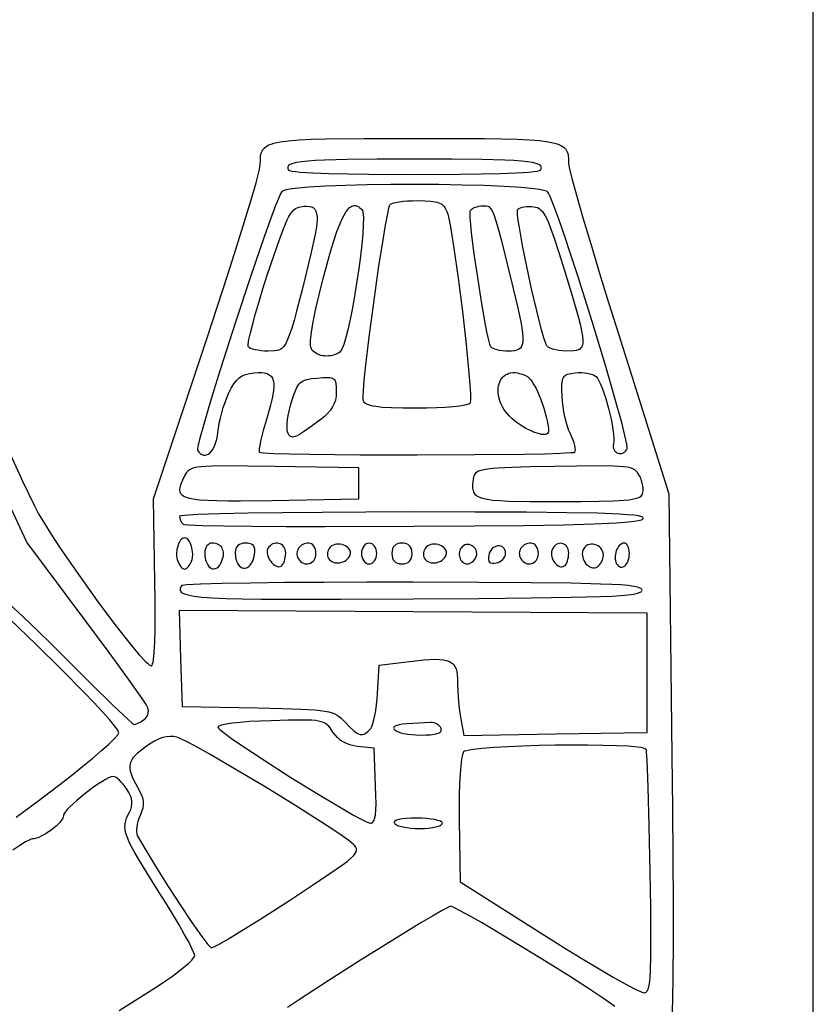
# Model space of a CAD drawing. Extents: x 0 to 7.9, y 0 to 11.
# Drawn here: x 6.3 to 7.9, y 6.3 to 8.2 of the extents above; entities that cross this region are included whole.
import ezdxf

# ---------------------------------------------------------------- set-up
doc = ezdxf.new("R2010")
doc.units = 0
doc.layers.add('IMPORT_-_FALCON1', color=18, linetype='CONTINUOUS')

msp = doc.modelspace()

# ---------------------------------------------------------------- linework, layer by layer
at = {"layer": 'IMPORT_-_FALCON1'}
for points in [[(0.0426, 0.0086), (7.893, 0.0086), (7.893, 10.9656), (0.0426, 10.9656)], [(7.3541, 7.935), (7.3555, 7.9382), (7.3557, 7.9397), (7.3555, 7.9411), (7.355, 7.9425), (7.354, 7.9437), (7.3526, 7.9449), (7.3507, 7.946), (7.3454, 7.948), (7.338, 7.9498), (7.3283, 7.9513), (7.3161, 7.9526), (7.3011, 7.9537), (7.2833, 7.9546), (7.2382, 7.9558), (7.1793, 7.9564), (7.105, 7.9566), (7.0308, 7.9564), (6.9718, 7.9558), (6.9267, 7.9546), (6.9089, 7.9537), (6.894, 7.9526), (6.8817, 7.9513), (6.872, 7.9498), (6.8646, 7.948), (6.8594, 7.946), (6.8575, 7.9449), (6.8561, 7.9437), (6.8551, 7.9425), (6.8545, 7.9411), (6.8544, 7.9397), (6.8546, 7.9382), (6.856, 7.935), (6.8567, 7.9345), (6.858, 7.9339), (6.8627, 7.9329), (6.8698, 7.932), (6.8792, 7.9311), (6.904, 7.9295), (6.9358, 7.9283), (6.9732, 7.9273), (7.0148, 7.9266), (7.105, 7.926), (7.1952, 7.9266), (7.2368, 7.9273), (7.2742, 7.9283), (7.306, 7.9295), (7.3309, 7.9311), (7.3403, 7.932), (7.3474, 7.9329), (7.352, 7.9339), (7.3534, 7.9345)], [(6.7163, 7.4164), (6.7173, 7.425), (6.719, 7.4346), (6.7213, 7.4448), (6.7239, 7.4552), (6.727, 7.4656), (6.7304, 7.4756), (6.7339, 7.485), (6.7376, 7.4933), (6.7428, 7.5036), (6.7478, 7.5121), (6.7529, 7.5188), (6.7556, 7.5216), (6.7584, 7.5241), (6.7613, 7.5262), (6.7643, 7.528), (6.7676, 7.5296), (6.7711, 7.5309), (6.7789, 7.5328), (6.788, 7.5341), (6.7957, 7.5346), (6.8026, 7.5346), (6.8086, 7.5339), (6.8137, 7.5325), (6.8179, 7.5304), (6.8214, 7.5276), (6.824, 7.5238), (6.8258, 7.5192), (6.8268, 7.5137), (6.827, 7.5071), (6.8265, 7.4995), (6.8252, 7.4908), (6.8232, 7.481), (6.8204, 7.47), (6.8128, 7.4441), (6.8057, 7.4198), (6.8006, 7.399), (6.799, 7.3907), (6.7981, 7.3841), (6.7979, 7.3795), (6.7981, 7.378), (6.7985, 7.3772), (6.8009, 7.3765), (6.8066, 7.3759), (6.8271, 7.3748), (6.8581, 7.3739), (6.8979, 7.3732), (6.997, 7.3722), (7.1102, 7.372), (7.2234, 7.3724), (7.3225, 7.3735), (7.3624, 7.3743), (7.3934, 7.3752), (7.4138, 7.3763), (7.4195, 7.3769), (7.4219, 7.3776), (7.4227, 7.3794), (7.4229, 7.3822), (7.4225, 7.3859), (7.4216, 7.3904), (7.4201, 7.3955), (7.4182, 7.4011), (7.4158, 7.4071), (7.413, 7.4132), (7.4101, 7.4201), (7.4072, 7.4282), (7.4046, 7.4374), (7.4022, 7.4472), (7.4001, 7.4573), (7.3985, 7.4675), (7.3973, 7.4775), (7.3966, 7.487), (7.3961, 7.5007), (7.3962, 7.5112), (7.3966, 7.5155), (7.3972, 7.5191), (7.398, 7.5222), (7.3992, 7.5248), (7.4006, 7.527), (7.4025, 7.5287), (7.4047, 7.5301), (7.4073, 7.5313), (7.414, 7.5329), (7.4227, 7.5342), (7.4286, 7.5346), (7.4346, 7.5346), (7.4406, 7.5342), (7.4463, 7.5333), (7.4516, 7.5321), (7.4564, 7.5306), (7.4604, 7.5287), (7.4636, 7.5266), (7.4663, 7.5234), (7.4693, 7.5183), (7.4725, 7.5118), (7.4757, 7.5039), (7.4789, 7.4949), (7.4821, 7.4851), (7.4881, 7.4639), (7.4932, 7.4423), (7.4952, 7.4319), (7.4968, 7.4221), (7.498, 7.4131), (7.4986, 7.4052), (7.4986, 7.3987), (7.498, 7.3937), (7.4974, 7.3902), (7.4975, 7.387), (7.4981, 7.3842), (7.4993, 7.3816), (7.5008, 7.3794), (7.5027, 7.3776), (7.5048, 7.3762), (7.5072, 7.3752), (7.5096, 7.3746), (7.5122, 7.3745), (7.5147, 7.3749), (7.5172, 7.3758), (7.5196, 7.3772), (7.5217, 7.3791), (7.5235, 7.3817), (7.525, 7.3848), (7.5251, 7.3877), (7.5244, 7.3929), (7.5207, 7.4103), (7.5143, 7.4357), (7.5056, 7.4677), (7.495, 7.5051), (7.4828, 7.5464), (7.4557, 7.6359), (7.4274, 7.7257), (7.4138, 7.7675), (7.4012, 7.8053), (7.39, 7.8379), (7.3805, 7.8641), (7.3731, 7.8824), (7.3704, 7.8882), (7.3684, 7.8915), (7.3673, 7.8924), (7.3655, 7.8933), (7.3601, 7.8949), (7.3521, 7.8965), (7.3419, 7.8979), (7.3154, 7.9004), (7.2818, 7.9025), (7.2426, 7.9042), (7.1992, 7.9054), (7.153, 7.9062), (7.1054, 7.9065), (7.0578, 7.9063), (7.0116, 7.9058), (6.9682, 7.9047), (6.929, 7.9032), (6.8955, 7.9012), (6.869, 7.8988), (6.8588, 7.8974), (6.851, 7.8959), (6.8455, 7.8942), (6.8438, 7.8934), (6.8427, 7.8925), (6.8407, 7.8891), (6.8379, 7.8833), (6.8304, 7.8647), (6.8204, 7.8381), (6.8085, 7.8049), (6.7807, 7.7239), (6.7506, 7.6326), (6.7215, 7.5418), (6.7085, 7.5), (6.6971, 7.4624), (6.6877, 7.4303), (6.6808, 7.4052), (6.6768, 7.3883), (6.6761, 7.3833), (6.6762, 7.381), (6.6789, 7.3771), (6.6818, 7.3743), (6.6848, 7.3724), (6.6879, 7.3713), (6.691, 7.3712), (6.6941, 7.3719), (6.6972, 7.3734), (6.7002, 7.3756), (6.7031, 7.3785), (6.7058, 7.3822), (6.7083, 7.3865), (6.7106, 7.3914), (6.7125, 7.3969), (6.7142, 7.4029), (6.7154, 7.4094)], [(6.9022, 7.5797), (6.901, 7.5818), (6.9001, 7.5847), (6.8995, 7.5883), (6.8992, 7.5928), (6.8993, 7.5981), (6.8998, 7.6042), (6.9017, 7.6193), (6.9051, 7.6381), (6.91, 7.6611), (6.9164, 7.6884), (6.9243, 7.7203), (6.936, 7.7638), (6.9414, 7.7824), (6.9466, 7.799), (6.9516, 7.8136), (6.9564, 7.8263), (6.9611, 7.837), (6.9657, 7.846), (6.9701, 7.8532), (6.9745, 7.8586), (6.9767, 7.8607), (6.9789, 7.8623), (6.981, 7.8636), (6.9832, 7.8644), (6.9854, 7.8649), (6.9876, 7.8649), (6.9898, 7.8646), (6.992, 7.8639), (6.9942, 7.8628), (6.9964, 7.8613), (7.001, 7.8573), (7.0021, 7.8552), (7.003, 7.8518), (7.0036, 7.8472), (7.0039, 7.8414), (7.0037, 7.8268), (7.0027, 7.8087), (7.0008, 7.7877), (6.9982, 7.7647), (6.9949, 7.7402), (6.9912, 7.7151), (6.9871, 7.69), (6.9828, 7.6657), (6.9783, 7.6427), (6.9737, 7.622), (6.9692, 7.6041), (6.9649, 7.5899), (6.9628, 7.5843), (6.9608, 7.5799), (6.9589, 7.5767), (6.9571, 7.5749), (6.9537, 7.5728), (6.9501, 7.5711), (6.9464, 7.5697), (6.9426, 7.5686), (6.9387, 7.5679), (6.9349, 7.5674), (6.9311, 7.5673), (6.9273, 7.5674), (6.9236, 7.5679), (6.92, 7.5687), (6.9165, 7.5698), (6.9132, 7.5712), (6.9101, 7.5729), (6.9072, 7.5749), (6.9046, 7.5772)], [(7.0037, 7.4798), (7.0033, 7.4821), (7.0032, 7.4864), (7.0039, 7.5), (7.0056, 7.5196), (7.0082, 7.5442), (7.0153, 7.6044), (7.0243, 7.6726), (7.034, 7.7409), (7.0433, 7.8013), (7.0475, 7.8261), (7.0512, 7.8459), (7.0542, 7.8597), (7.0555, 7.8641), (7.0565, 7.8666), (7.0572, 7.8674), (7.0585, 7.8682), (7.0622, 7.8697), (7.0676, 7.871), (7.0744, 7.8722), (7.0823, 7.8732), (7.0912, 7.8739), (7.1007, 7.8744), (7.1108, 7.8745), (7.1251, 7.8744), (7.1366, 7.8737), (7.1458, 7.8724), (7.1497, 7.8715), (7.153, 7.8703), (7.156, 7.869), (7.1586, 7.8674), (7.1609, 7.8655), (7.1629, 7.8633), (7.1648, 7.8609), (7.1664, 7.8581), (7.1694, 7.8515), (7.1707, 7.8476), (7.1721, 7.842), (7.1753, 7.8265), (7.1789, 7.8057), (7.1828, 7.7806), (7.1911, 7.7211), (7.1994, 7.6552), (7.2068, 7.5903), (7.2124, 7.5336), (7.2142, 7.5106), (7.2153, 7.4924), (7.2154, 7.4799), (7.2152, 7.4761), (7.2146, 7.474), (7.2135, 7.473), (7.2114, 7.472), (7.2045, 7.4702), (7.1943, 7.4685), (7.1812, 7.4671), (7.1657, 7.4659), (7.1483, 7.465), (7.1292, 7.4644), (7.1091, 7.4642), (7.0818, 7.4643), (7.0596, 7.4649), (7.0419, 7.4658), (7.0282, 7.4673), (7.0227, 7.4682), (7.018, 7.4693), (7.0141, 7.4706), (7.0109, 7.4721), (7.0083, 7.4737), (7.0063, 7.4755), (7.0048, 7.4775)], [(6.7763, 7.5859), (6.776, 7.5875), (6.7761, 7.5903), (6.7776, 7.5997), (6.7807, 7.6135), (6.7852, 7.6309), (6.7909, 7.6516), (6.7977, 7.6749), (6.8054, 7.7002), (6.814, 7.7269), (6.8266, 7.7653), (6.8371, 7.7957), (6.8459, 7.8191), (6.8498, 7.8284), (6.8534, 7.8363), (6.8568, 7.843), (6.8601, 7.8484), (6.8633, 7.8527), (6.8664, 7.8561), (6.8696, 7.8587), (6.8728, 7.8606), (6.8762, 7.8618), (6.8798, 7.8626), (6.8864, 7.8634), (6.8923, 7.8636), (6.8973, 7.8632), (6.9016, 7.8621), (6.9052, 7.8602), (6.908, 7.8574), (6.9101, 7.8537), (6.9115, 7.849), (6.9122, 7.8433), (6.9123, 7.8363), (6.9117, 7.8282), (6.9105, 7.8188), (6.9086, 7.808), (6.9061, 7.7958), (6.8994, 7.7667), (6.8839, 7.7033), (6.8718, 7.6559), (6.8668, 7.6375), (6.8623, 7.6222), (6.8581, 7.6097), (6.8542, 7.5998), (6.8503, 7.5921), (6.8465, 7.5863), (6.8445, 7.5841), (6.8425, 7.5823), (6.8404, 7.5808), (6.8382, 7.5796), (6.8335, 7.5781), (6.8282, 7.5773), (6.8157, 7.5771), (6.8087, 7.5772), (6.802, 7.5778), (6.7958, 7.5786), (6.7901, 7.5796), (6.7851, 7.5809), (6.781, 7.5824), (6.7781, 7.5841)], [(7.256, 7.5854), (7.2538, 7.591), (7.2512, 7.6012), (7.2481, 7.6154), (7.2447, 7.6329), (7.2372, 7.6751), (7.2297, 7.7224), (7.2229, 7.7694), (7.2177, 7.8106), (7.2159, 7.8275), (7.2148, 7.8408), (7.2146, 7.8501), (7.2147, 7.8529), (7.2152, 7.8545), (7.2167, 7.8565), (7.219, 7.8583), (7.2217, 7.86), (7.2249, 7.8614), (7.2285, 7.8626), (7.2322, 7.8635), (7.2361, 7.8641), (7.2401, 7.8643), (7.2467, 7.8641), (7.2495, 7.8634), (7.2521, 7.8621), (7.2546, 7.8599), (7.257, 7.8565), (7.2595, 7.8517), (7.2621, 7.8452), (7.265, 7.8367), (7.2682, 7.8262), (7.2759, 7.7976), (7.2992, 7.7036), (7.3084, 7.6651), (7.3148, 7.6352), (7.317, 7.6232), (7.3184, 7.6129), (7.3191, 7.6043), (7.319, 7.5971), (7.3182, 7.5913), (7.3166, 7.5867), (7.3155, 7.5848), (7.3142, 7.5832), (7.311, 7.5806), (7.3071, 7.5789), (7.3023, 7.5778), (7.2967, 7.5772), (7.2904, 7.5771), (7.2844, 7.5772), (7.2786, 7.5777), (7.2731, 7.5785), (7.2681, 7.5795), (7.2638, 7.5807), (7.2602, 7.5822), (7.2576, 7.5837)], [(7.3648, 7.5899), (7.3606, 7.603), (7.3561, 7.6188), (7.3464, 7.6568), (7.3363, 7.6999), (7.3266, 7.7443), (7.3183, 7.7861), (7.3121, 7.8215), (7.31, 7.8355), (7.3087, 7.8465), (7.3084, 7.854), (7.3086, 7.8562), (7.3091, 7.8574), (7.3112, 7.8591), (7.3142, 7.8605), (7.3177, 7.8616), (7.3218, 7.8625), (7.3263, 7.863), (7.331, 7.8632), (7.3358, 7.8631), (7.3406, 7.8626), (7.3442, 7.8618), (7.3477, 7.8607), (7.3509, 7.859), (7.354, 7.8566), (7.357, 7.8535), (7.3601, 7.8495), (7.3631, 7.8445), (7.3663, 7.8384), (7.3696, 7.8311), (7.3731, 7.8224), (7.381, 7.8006), (7.3903, 7.7721), (7.4015, 7.7361), (7.4172, 7.6846), (7.4284, 7.6456), (7.4324, 7.6303), (7.4352, 7.6174), (7.437, 7.6068), (7.4377, 7.5983), (7.4373, 7.5915), (7.4367, 7.5888), (7.4358, 7.5864), (7.4346, 7.5843), (7.4332, 7.5826), (7.4315, 7.5812), (7.4296, 7.58), (7.4249, 7.5784), (7.4191, 7.5775), (7.4044, 7.5771), (7.3972, 7.5773), (7.3903, 7.5781), (7.3839, 7.5793), (7.3782, 7.5808), (7.3732, 7.5827), (7.3692, 7.5849), (7.3664, 7.5873), (7.3654, 7.5886)], [(7.3023, 7.4394), (7.2973, 7.4437), (7.2927, 7.4482), (7.2886, 7.4528), (7.2849, 7.4575), (7.2817, 7.4622), (7.2789, 7.467), (7.2764, 7.4719), (7.2744, 7.4767), (7.2728, 7.4815), (7.2716, 7.4862), (7.2707, 7.4909), (7.2703, 7.4955), (7.2702, 7.4999), (7.2704, 7.5042), (7.271, 7.5083), (7.272, 7.5122), (7.2733, 7.5159), (7.2749, 7.5193), (7.2768, 7.5225), (7.2791, 7.5253), (7.2817, 7.5278), (7.2845, 7.53), (7.2877, 7.5318), (7.2911, 7.5332), (7.2949, 7.5341), (7.2989, 7.5346), (7.3031, 7.5346), (7.3076, 7.5341), (7.3124, 7.5331), (7.3174, 7.5316), (7.3226, 7.5294), (7.3281, 7.5267), (7.3311, 7.5244), (7.3343, 7.5209), (7.3376, 7.5162), (7.341, 7.5106), (7.3445, 7.5042), (7.3479, 7.497), (7.3546, 7.4812), (7.3605, 7.4643), (7.3653, 7.4474), (7.3672, 7.4394), (7.3685, 7.4318), (7.3694, 7.4249), (7.3697, 7.4186), (7.3693, 7.4162), (7.368, 7.4143), (7.366, 7.4131), (7.3633, 7.4124), (7.36, 7.4122), (7.3561, 7.4125), (7.3517, 7.4134), (7.347, 7.4146), (7.3419, 7.4164), (7.3365, 7.4186), (7.3252, 7.4241), (7.3136, 7.4311), (7.3079, 7.4351)], [(6.8542, 7.4172), (6.8533, 7.4213), (6.853, 7.4268), (6.8533, 7.4336), (6.854, 7.4413), (6.8553, 7.4497), (6.857, 7.4586), (6.8592, 7.4677), (6.8618, 7.4768), (6.8661, 7.4903), (6.8701, 7.5007), (6.8722, 7.505), (6.8743, 7.5086), (6.8765, 7.5117), (6.879, 7.5143), (6.8817, 7.5165), (6.8848, 7.5183), (6.8882, 7.5197), (6.892, 7.5209), (6.9012, 7.5226), (6.9128, 7.5238), (6.9246, 7.5247), (6.9337, 7.5249), (6.9373, 7.5246), (6.9403, 7.5241), (6.9428, 7.5233), (6.9449, 7.5221), (6.9465, 7.5206), (6.9478, 7.5186), (6.9487, 7.5162), (6.9494, 7.5133), (6.9501, 7.5059), (6.9502, 7.4961), (6.9498, 7.4879), (6.9485, 7.4803), (6.9463, 7.4733), (6.943, 7.4666), (6.9386, 7.4602), (6.933, 7.4538), (6.9261, 7.4473), (6.9178, 7.4406), (6.9009, 7.4279), (6.8876, 7.4185), (6.8773, 7.4119), (6.8732, 7.4097), (6.8696, 7.4082), (6.8666, 7.4073), (6.864, 7.407), (6.8617, 7.4073), (6.8598, 7.4082), (6.8582, 7.4097), (6.8568, 7.4117)], [(6.9951, 7.3154), (6.9951, 7.3462), (6.8283, 7.349), (6.775, 7.3499), (6.7342, 7.3502), (6.7042, 7.3498), (6.6927, 7.3492), (6.6831, 7.3485), (6.6753, 7.3474), (6.669, 7.3461), (6.664, 7.3444), (6.6601, 7.3424), (6.657, 7.34), (6.6545, 7.3372), (6.6503, 7.3303), (6.6461, 7.3218), (6.6429, 7.3143), (6.641, 7.3077), (6.6406, 7.3048), (6.6406, 7.302), (6.641, 7.2995), (6.6418, 7.2972), (6.6432, 7.295), (6.645, 7.2931), (6.6473, 7.2913), (6.6501, 7.2897), (6.6536, 7.2882), (6.6576, 7.2869), (6.6675, 7.2848), (6.6801, 7.2832), (6.6955, 7.2821), (6.714, 7.2814), (6.7358, 7.2811), (6.761, 7.2811), (6.8226, 7.2818), (6.9951, 7.2847)], [(7.5556, 7.2941), (7.5564, 7.2975), (7.5568, 7.3015), (7.5567, 7.306), (7.5561, 7.3108), (7.5551, 7.3157), (7.5537, 7.3208), (7.5519, 7.3257), (7.5497, 7.3303), (7.5477, 7.3339), (7.5456, 7.3372), (7.5431, 7.3399), (7.5401, 7.3423), (7.5363, 7.3444), (7.5316, 7.346), (7.5256, 7.3474), (7.5182, 7.3485), (7.5091, 7.3492), (7.4983, 7.3498), (7.47, 7.3502), (7.3818, 7.349), (7.3343, 7.3481), (7.2973, 7.347), (7.2696, 7.3456), (7.2587, 7.3447), (7.2497, 7.3437), (7.2422, 7.3425), (7.2363, 7.3411), (7.2316, 7.3396), (7.228, 7.3377), (7.2254, 7.3357), (7.2236, 7.3333), (7.2224, 7.3306), (7.2217, 7.3277), (7.2203, 7.3195), (7.2195, 7.3124), (7.2195, 7.3061), (7.2199, 7.3033), (7.2205, 7.3007), (7.2215, 7.2983), (7.2228, 7.2961), (7.2244, 7.2941), (7.2264, 7.2922), (7.2289, 7.2905), (7.2318, 7.289), (7.2352, 7.2876), (7.239, 7.2864), (7.2483, 7.2843), (7.2599, 7.2826), (7.274, 7.2814), (7.2908, 7.2806), (7.3335, 7.2797), (7.3897, 7.2795), (7.4338, 7.2797), (7.4696, 7.2802), (7.4979, 7.281), (7.5195, 7.2824), (7.5281, 7.2833), (7.5353, 7.2843), (7.5412, 7.2855), (7.546, 7.2869), (7.5497, 7.2884), (7.5525, 7.2901), (7.5544, 7.292)], [(7.557, 7.2462), (7.557, 7.2471), (7.5564, 7.248), (7.5552, 7.2489), (7.5533, 7.2497), (7.5473, 7.2511), (7.5383, 7.2525), (7.5259, 7.2537), (7.51, 7.2547), (7.4666, 7.2564), (7.4059, 7.2576), (7.3261, 7.2584), (7.225, 7.2589), (7.1009, 7.259), (7.0084, 7.2588), (6.9221, 7.2583), (6.844, 7.2575), (6.7758, 7.2565), (6.7195, 7.2552), (6.6769, 7.2538), (6.65, 7.2522), (6.643, 7.2513), (6.6412, 7.2509), (6.6406, 7.2505), (6.6411, 7.2466), (6.6426, 7.2424), (6.6447, 7.2384), (6.6474, 7.235), (6.6504, 7.2343), (6.6579, 7.2336), (6.6854, 7.2325), (6.7281, 7.2316), (6.7841, 7.2308), (6.8515, 7.2304), (6.9284, 7.2302), (7.1034, 7.2307), (7.2229, 7.2315), (7.321, 7.2326), (7.3993, 7.2339), (7.4598, 7.2355), (7.504, 7.2375), (7.5206, 7.2386), (7.5338, 7.2399), (7.5438, 7.2412), (7.5509, 7.2428), (7.5552, 7.2444), (7.5564, 7.2453)], [(6.6642, 7.1616), (6.6652, 7.165), (6.6659, 7.1686), (6.6665, 7.1762), (6.6658, 7.1839), (6.6642, 7.1912), (6.6617, 7.1978), (6.6602, 7.2006), (6.6585, 7.203), (6.6567, 7.205), (6.6548, 7.2065), (6.6527, 7.2074), (6.6506, 7.2077), (6.6484, 7.2074), (6.6463, 7.2065), (6.6444, 7.205), (6.6426, 7.203), (6.6409, 7.2006), (6.6394, 7.1978), (6.6369, 7.1912), (6.6353, 7.1839), (6.6347, 7.1762), (6.6348, 7.1723), (6.6352, 7.1686), (6.6359, 7.165), (6.637, 7.1616), (6.6398, 7.1556), (6.6433, 7.1507), (6.6452, 7.1488), (6.6471, 7.1474), (6.6489, 7.1465), (6.6506, 7.1462), (6.6522, 7.1465), (6.6541, 7.1474), (6.6559, 7.1488), (6.6578, 7.1507), (6.6613, 7.1556)], [(6.7244, 7.1625), (6.7257, 7.1662), (6.7266, 7.1698), (6.7271, 7.1733), (6.7272, 7.1765), (6.7271, 7.1796), (6.7266, 7.1825), (6.7257, 7.1851), (6.7246, 7.1876), (6.7232, 7.1898), (6.7214, 7.1917), (6.7193, 7.1934), (6.717, 7.1949), (6.7144, 7.196), (6.7115, 7.1968), (6.7083, 7.1973), (6.7049, 7.1975), (6.702, 7.1971), (6.6993, 7.196), (6.6969, 7.1942), (6.6947, 7.1919), (6.693, 7.1892), (6.6916, 7.186), (6.6908, 7.1825), (6.6905, 7.1787), (6.6908, 7.1727), (6.6915, 7.1673), (6.6927, 7.1624), (6.6943, 7.1582), (6.6963, 7.1545), (6.6985, 7.1515), (6.7009, 7.1492), (6.7035, 7.1475), (6.7063, 7.1466), (6.7091, 7.1465), (6.7119, 7.1471), (6.7147, 7.1485), (6.7174, 7.1507), (6.72, 7.1537), (6.7223, 7.1577)], [(6.7886, 7.1752), (6.7892, 7.181), (6.7891, 7.1857), (6.7882, 7.1896), (6.7866, 7.1926), (6.7841, 7.1948), (6.7808, 7.1963), (6.7764, 7.1972), (6.7711, 7.1975), (6.7664, 7.1972), (6.7622, 7.1962), (6.7587, 7.1947), (6.7558, 7.1926), (6.7535, 7.19), (6.7518, 7.1867), (6.7508, 7.183), (6.7505, 7.1787), (6.7508, 7.1718), (6.7519, 7.1658), (6.7535, 7.1606), (6.7557, 7.1563), (6.7582, 7.1528), (6.7611, 7.1503), (6.7642, 7.1486), (6.7675, 7.1479), (6.7708, 7.148), (6.7741, 7.1491), (6.7773, 7.1511), (6.7803, 7.154), (6.783, 7.1579), (6.7854, 7.1627), (6.7872, 7.1684)], [(6.8503, 7.1776), (6.8501, 7.1813), (6.8493, 7.1847), (6.848, 7.1878), (6.8464, 7.1904), (6.8444, 7.1927), (6.8421, 7.1945), (6.8395, 7.1959), (6.8368, 7.1969), (6.834, 7.1973), (6.831, 7.1974), (6.8281, 7.1969), (6.8252, 7.1959), (6.8224, 7.1945), (6.8198, 7.1924), (6.8173, 7.1899), (6.8151, 7.1868), (6.814, 7.1841), (6.8135, 7.1812), (6.8135, 7.178), (6.8142, 7.1747), (6.8152, 7.1713), (6.8167, 7.1679), (6.8186, 7.1646), (6.8207, 7.1615), (6.8231, 7.1587), (6.8257, 7.1561), (6.8284, 7.154), (6.8311, 7.1523), (6.8338, 7.1512), (6.8365, 7.1508), (6.8391, 7.151), (6.8415, 7.152), (6.8433, 7.1536), (6.8449, 7.1558), (6.8464, 7.1586), (6.8477, 7.1619), (6.8488, 7.1655), (6.8496, 7.1694), (6.8502, 7.1734)], [(6.9102, 7.1769), (6.9099, 7.1811), (6.9091, 7.1849), (6.9078, 7.1884), (6.906, 7.1914), (6.9039, 7.1939), (6.9014, 7.1958), (6.8987, 7.197), (6.8958, 7.1975), (6.8926, 7.1973), (6.8896, 7.1967), (6.8867, 7.1958), (6.884, 7.1946), (6.8816, 7.1931), (6.8794, 7.1914), (6.8775, 7.1894), (6.8758, 7.1873), (6.8745, 7.185), (6.8735, 7.1825), (6.8728, 7.18), (6.8725, 7.1774), (6.8726, 7.1747), (6.873, 7.172), (6.8739, 7.1693), (6.8753, 7.1667), (6.8775, 7.1636), (6.8799, 7.1611), (6.8825, 7.1591), (6.8853, 7.1577), (6.8882, 7.1568), (6.8911, 7.1564), (6.894, 7.1565), (6.8968, 7.1571), (6.8995, 7.1581), (6.902, 7.1596), (6.9043, 7.1615), (6.9063, 7.1638), (6.9079, 7.1666), (6.9092, 7.1697), (6.91, 7.1731)], [(6.9777, 7.1744), (6.9783, 7.1775), (6.9781, 7.1804), (6.9772, 7.1832), (6.9757, 7.1858), (6.9737, 7.1881), (6.9712, 7.1902), (6.9683, 7.192), (6.9651, 7.1934), (6.9617, 7.1945), (6.9582, 7.1952), (6.9546, 7.1955), (6.951, 7.1953), (6.9475, 7.1947), (6.9442, 7.1935), (6.9411, 7.1918), (6.9384, 7.1895), (6.9365, 7.1871), (6.9349, 7.1844), (6.9338, 7.1815), (6.9331, 7.1785), (6.9329, 7.1754), (6.9331, 7.1724), (6.9338, 7.1696), (6.935, 7.167), (6.9369, 7.1645), (6.9392, 7.1624), (6.9418, 7.1608), (6.9446, 7.1596), (6.9477, 7.1588), (6.9509, 7.1584), (6.9542, 7.1584), (6.9576, 7.1588), (6.9609, 7.1595), (6.9641, 7.1607), (6.9671, 7.1621), (6.9699, 7.1639), (6.9724, 7.1661), (6.9746, 7.1685), (6.9764, 7.1713)], [(7.0301, 7.1769), (7.0298, 7.1811), (7.0289, 7.185), (7.0276, 7.1884), (7.0257, 7.1915), (7.0235, 7.194), (7.021, 7.1959), (7.0182, 7.197), (7.0151, 7.1975), (7.0121, 7.197), (7.0093, 7.1959), (7.0067, 7.194), (7.0045, 7.1915), (7.0027, 7.1884), (7.0013, 7.185), (7.0004, 7.1811), (7.0001, 7.1769), (7.0004, 7.1728), (7.0013, 7.1689), (7.0027, 7.1655), (7.0045, 7.1624), (7.0067, 7.1599), (7.0093, 7.158), (7.0121, 7.1568), (7.0151, 7.1564), (7.0182, 7.1568), (7.021, 7.158), (7.0235, 7.1599), (7.0257, 7.1624), (7.0276, 7.1655), (7.0289, 7.1689), (7.0298, 7.1728)], [(7.1, 7.1769), (7.0997, 7.1817), (7.0988, 7.1859), (7.0972, 7.1894), (7.095, 7.1923), (7.0922, 7.1946), (7.0888, 7.1962), (7.0847, 7.1971), (7.08, 7.1975), (7.0754, 7.1971), (7.0713, 7.1962), (7.0679, 7.1946), (7.0651, 7.1923), (7.0629, 7.1894), (7.0613, 7.1859), (7.0604, 7.1817), (7.0601, 7.1769), (7.0604, 7.1721), (7.0613, 7.168), (7.0629, 7.1644), (7.0651, 7.1615), (7.0679, 7.1593), (7.0713, 7.1577), (7.0754, 7.1567), (7.08, 7.1564), (7.0847, 7.1567), (7.0888, 7.1577), (7.0922, 7.1593), (7.095, 7.1615), (7.0972, 7.1644), (7.0988, 7.168), (7.0997, 7.1721)], [(7.1675, 7.1744), (7.1681, 7.1775), (7.1679, 7.1804), (7.167, 7.1832), (7.1655, 7.1858), (7.1635, 7.1881), (7.161, 7.1902), (7.1581, 7.192), (7.1549, 7.1934), (7.1515, 7.1945), (7.1479, 7.1952), (7.1443, 7.1955), (7.1407, 7.1953), (7.1372, 7.1947), (7.1339, 7.1935), (7.1309, 7.1918), (7.1282, 7.1895), (7.1262, 7.1871), (7.1247, 7.1844), (7.1236, 7.1815), (7.1229, 7.1785), (7.1227, 7.1754), (7.1229, 7.1724), (7.1236, 7.1696), (7.1248, 7.167), (7.1266, 7.1645), (7.1289, 7.1624), (7.1315, 7.1608), (7.1344, 7.1596), (7.1375, 7.1588), (7.1407, 7.1584), (7.144, 7.1584), (7.1474, 7.1588), (7.1506, 7.1595), (7.1538, 7.1607), (7.1569, 7.1621), (7.1597, 7.1639), (7.1622, 7.1661), (7.1644, 7.1685), (7.1662, 7.1713)], [(7.2254, 7.1676), (7.227, 7.1708), (7.2278, 7.174), (7.228, 7.1772), (7.2275, 7.1803), (7.2266, 7.1833), (7.2251, 7.186), (7.2233, 7.1884), (7.2211, 7.1906), (7.2187, 7.1924), (7.216, 7.1937), (7.2131, 7.1946), (7.2102, 7.195), (7.2072, 7.1948), (7.2043, 7.1939), (7.2015, 7.1924), (7.1988, 7.1902), (7.1968, 7.1878), (7.1953, 7.1853), (7.1942, 7.1826), (7.1935, 7.1799), (7.1931, 7.1771), (7.1932, 7.1743), (7.1935, 7.1715), (7.1942, 7.1689), (7.1952, 7.1663), (7.1965, 7.164), (7.1981, 7.1619), (7.2, 7.16), (7.2021, 7.1585), (7.2045, 7.1574), (7.2071, 7.1567), (7.2099, 7.1564), (7.2118, 7.1566), (7.2138, 7.1573), (7.2181, 7.1597), (7.2221, 7.1633)], [(7.2848, 7.1771), (7.2845, 7.1809), (7.2836, 7.1842), (7.2821, 7.1869), (7.2802, 7.189), (7.278, 7.1905), (7.2754, 7.1915), (7.2727, 7.192), (7.2698, 7.1919), (7.2668, 7.1914), (7.264, 7.1903), (7.2612, 7.1887), (7.2586, 7.1866), (7.2562, 7.184), (7.2542, 7.1809), (7.2527, 7.1774), (7.2516, 7.1734), (7.2509, 7.1687), (7.2509, 7.1649), (7.2516, 7.1619), (7.253, 7.1597), (7.2552, 7.1583), (7.2581, 7.1575), (7.2618, 7.1575), (7.2664, 7.1582), (7.2701, 7.1593), (7.2735, 7.1608), (7.2767, 7.1629), (7.2794, 7.1653), (7.2817, 7.168), (7.2834, 7.1709), (7.2844, 7.174)], [(7.3497, 7.1769), (7.3494, 7.1811), (7.3486, 7.1849), (7.3472, 7.1884), (7.3455, 7.1914), (7.3433, 7.1939), (7.3409, 7.1958), (7.3382, 7.197), (7.3353, 7.1975), (7.3321, 7.1973), (7.329, 7.1967), (7.3261, 7.1958), (7.3235, 7.1946), (7.321, 7.1931), (7.3189, 7.1914), (7.3169, 7.1894), (7.3153, 7.1873), (7.314, 7.185), (7.3129, 7.1825), (7.3123, 7.18), (7.312, 7.1774), (7.3121, 7.1747), (7.3125, 7.172), (7.3134, 7.1693), (7.3148, 7.1667), (7.317, 7.1636), (7.3194, 7.1611), (7.322, 7.1591), (7.3248, 7.1577), (7.3277, 7.1568), (7.3306, 7.1564), (7.3335, 7.1565), (7.3363, 7.1571), (7.339, 7.1581), (7.3415, 7.1596), (7.3438, 7.1615), (7.3458, 7.1638), (7.3474, 7.1666), (7.3486, 7.1697), (7.3494, 7.1731)], [(7.4097, 7.1776), (7.4094, 7.1816), (7.4086, 7.1852), (7.4073, 7.1884), (7.4056, 7.191), (7.4036, 7.1933), (7.4013, 7.195), (7.3988, 7.1962), (7.3961, 7.197), (7.3933, 7.1972), (7.3905, 7.1969), (7.3878, 7.196), (7.3851, 7.1946), (7.3826, 7.1927), (7.3803, 7.1901), (7.3782, 7.187), (7.3765, 7.1833), (7.3757, 7.1802), (7.3753, 7.177), (7.3755, 7.1738), (7.3761, 7.1705), (7.3771, 7.1674), (7.3784, 7.1643), (7.38, 7.1614), (7.3819, 7.1588), (7.384, 7.1564), (7.3863, 7.1544), (7.3887, 7.1527), (7.3912, 7.1515), (7.3938, 7.1508), (7.3963, 7.1507), (7.3989, 7.1512), (7.4013, 7.1523), (7.403, 7.1538), (7.4045, 7.1559), (7.4059, 7.1587), (7.4072, 7.1619), (7.4082, 7.1655), (7.409, 7.1694), (7.4095, 7.1734)], [(7.4778, 7.1701), (7.4782, 7.1741), (7.4778, 7.1779), (7.4767, 7.1814), (7.4751, 7.1845), (7.4729, 7.1874), (7.4704, 7.1899), (7.4675, 7.1919), (7.4643, 7.1935), (7.4609, 7.1947), (7.4575, 7.1953), (7.454, 7.1954), (7.4506, 7.1949), (7.4473, 7.1938), (7.4443, 7.1921), (7.4415, 7.1897), (7.4392, 7.1865), (7.4377, 7.1834), (7.4368, 7.18), (7.4364, 7.1766), (7.4366, 7.1731), (7.4372, 7.1695), (7.4383, 7.1661), (7.4397, 7.1628), (7.4415, 7.1597), (7.4436, 7.1568), (7.446, 7.1543), (7.4486, 7.1521), (7.4514, 7.1504), (7.4544, 7.1492), (7.4574, 7.1486), (7.4605, 7.1486), (7.4636, 7.1493), (7.4659, 7.1504), (7.4681, 7.1521), (7.4703, 7.1543), (7.4723, 7.157), (7.4741, 7.16), (7.4757, 7.1632), (7.4769, 7.1666)], [(7.5295, 7.1776), (7.5293, 7.1816), (7.5287, 7.1853), (7.5277, 7.1887), (7.5265, 7.1916), (7.5249, 7.194), (7.5232, 7.1959), (7.5213, 7.1971), (7.5192, 7.1975), (7.5167, 7.1972), (7.5143, 7.1963), (7.5121, 7.1949), (7.51, 7.1931), (7.5081, 7.1908), (7.5064, 7.1883), (7.5048, 7.1854), (7.5036, 7.1823), (7.5018, 7.1758), (7.5014, 7.1724), (7.5012, 7.169), (7.5014, 7.1657), (7.502, 7.1625), (7.503, 7.1595), (7.5043, 7.1568), (7.5062, 7.1542), (7.5081, 7.1522), (7.5101, 7.1509), (7.5122, 7.1501), (7.5143, 7.1499), (7.5164, 7.1503), (7.5185, 7.1511), (7.5204, 7.1525), (7.5223, 7.1543), (7.524, 7.1565), (7.5255, 7.1592), (7.5269, 7.1622), (7.528, 7.1656), (7.5288, 7.1693), (7.5293, 7.1733)], [(7.5545, 7.1044), (7.5543, 7.1056), (7.5536, 7.1067), (7.5525, 7.1077), (7.5508, 7.1087), (7.5457, 7.1104), (7.538, 7.112), (7.5271, 7.1134), (7.5129, 7.1147), (7.4949, 7.1157), (7.4727, 7.1166), (7.4144, 7.1181), (7.3351, 7.1191), (7.2319, 7.1197), (7.1017, 7.1201), (7.0107, 7.1201), (6.9256, 7.1199), (6.8482, 7.1193), (6.7806, 7.1184), (6.7245, 7.1174), (6.6818, 7.1161), (6.6544, 7.1147), (6.647, 7.1139), (6.645, 7.1135), (6.6442, 7.1131), (6.6429, 7.1107), (6.642, 7.1085), (6.6416, 7.1064), (6.6417, 7.1044), (6.6423, 7.1025), (6.6437, 7.1008), (6.6457, 7.0992), (6.6485, 7.0976), (6.6521, 7.0963), (6.6566, 7.095), (6.6686, 7.0927), (6.6848, 7.0908), (6.7058, 7.0893), (6.732, 7.0882), (6.764, 7.0873), (6.8021, 7.0867), (6.847, 7.0864), (6.9588, 7.0864), (7.1032, 7.0871), (7.2327, 7.088), (7.3355, 7.089), (7.4145, 7.0903), (7.4727, 7.0919), (7.4948, 7.0929), (7.5128, 7.0941), (7.5271, 7.0954), (7.5379, 7.0968), (7.5457, 7.0984), (7.5508, 7.1002), (7.5525, 7.1012), (7.5536, 7.1022), (7.5543, 7.1033)], [(7.0183, 6.8311), (7.0205, 6.8348), (7.0227, 6.8406), (7.0248, 6.848), (7.0267, 6.8568), (7.0285, 6.8667), (7.03, 6.8775), (7.0312, 6.8887), (7.032, 6.9003), (7.0351, 6.9564), (7.095, 6.9635), (7.1231, 6.9664), (7.1348, 6.9673), (7.1451, 6.9677), (7.1541, 6.9675), (7.1618, 6.9669), (7.1684, 6.9656), (7.1738, 6.9637), (7.1783, 6.9611), (7.182, 6.9579), (7.1848, 6.9538), (7.1869, 6.949), (7.1883, 6.9434), (7.1893, 6.9369), (7.1898, 6.9295), (7.1899, 6.9211), (7.1904, 6.9034), (7.1918, 6.884), (7.1938, 6.8653), (7.1962, 6.8497), (7.2025, 6.8174), (7.3835, 6.8203), (7.5645, 6.823), (7.5645, 7.059), (7.1022, 7.0616), (6.6398, 7.0643), (6.6427, 6.9693), (6.6456, 6.8743), (6.7954, 6.8715), (6.8435, 6.8705), (6.8803, 6.8694), (6.9078, 6.8678), (6.9186, 6.8668), (6.9277, 6.8655), (6.9354, 6.864), (6.9419, 6.8622), (6.9474, 6.8601), (6.9521, 6.8576), (6.9563, 6.8547), (6.9602, 6.8514), (6.9681, 6.8432), (6.9771, 6.8337), (6.9847, 6.8266), (6.9882, 6.8239), (6.9914, 6.8218), (6.9944, 6.8203), (6.9972, 6.8194), (7, 6.819), (7.0026, 6.8191), (7.0052, 6.8198), (7.0077, 6.821), (7.0103, 6.8228), (7.0128, 6.825)], [(7.0281, 6.7179), (7.0251, 6.7922), (6.9925, 6.7955), (6.9847, 6.7966), (6.9773, 6.7985), (6.9704, 6.8011), (6.964, 6.8043), (6.9581, 6.8082), (6.9527, 6.8129), (6.9479, 6.8181), (6.9437, 6.824), (6.9381, 6.8322), (6.9354, 6.8355), (6.9324, 6.8383), (6.9291, 6.8407), (6.9253, 6.8427), (6.9207, 6.8443), (6.9154, 6.8455), (6.9089, 6.8465), (6.9013, 6.8471), (6.8819, 6.8476), (6.8557, 6.8473), (6.8215, 6.8464), (6.7989, 6.8456), (6.7785, 6.8445), (6.7605, 6.8431), (6.7452, 6.8415), (6.7329, 6.8397), (6.7238, 6.8377), (6.7206, 6.8366), (6.7183, 6.8356), (6.7169, 6.8345), (6.7165, 6.8333), (6.7174, 6.8317), (6.7199, 6.8292), (6.7291, 6.8217), (6.7432, 6.8114), (6.7615, 6.7987), (6.8075, 6.7682), (6.8607, 6.7343), (6.9147, 6.7009), (6.9632, 6.672), (6.9833, 6.6605), (6.9997, 6.6517), (7.0116, 6.646), (7.0156, 6.6444), (7.0181, 6.6439), (7.0198, 6.6441), (7.0214, 6.6447), (7.0228, 6.6458), (7.024, 6.6475), (7.0251, 6.6497), (7.0261, 6.6525), (7.0275, 6.6599), (7.0284, 6.6699), (7.0288, 6.6828), (7.0287, 6.6987)], [(7.1574, 6.8308), (7.1563, 6.8333), (7.1545, 6.8357), (7.1523, 6.8378), (7.1496, 6.8396), (7.1467, 6.841), (7.1434, 6.842), (7.1401, 6.8426), (7.1367, 6.8427), (7.0895, 6.8402), (7.0813, 6.8395), (7.0748, 6.8384), (7.0698, 6.8371), (7.0663, 6.8356), (7.0643, 6.8338), (7.0637, 6.8329), (7.0635, 6.8319), (7.0641, 6.83), (7.0659, 6.828), (7.0688, 6.8261), (7.0729, 6.8242), (7.078, 6.8225), (7.084, 6.821), (7.0909, 6.8197), (7.0987, 6.8188), (7.1072, 6.8181), (7.1164, 6.8179), (7.1274, 6.8181), (7.1366, 6.8186), (7.1441, 6.8196), (7.1499, 6.821), (7.1541, 6.8227), (7.1556, 6.8238), (7.1567, 6.825), (7.1575, 6.8262), (7.1578, 6.8276), (7.1578, 6.8291)], [(6.8576, 6.4911), (6.9033, 6.521), (6.9378, 6.544), (6.9626, 6.5614), (6.9716, 6.5683), (6.9787, 6.5742), (6.984, 6.5792), (6.9876, 6.5836), (6.9897, 6.5873), (6.9905, 6.5907), (6.9901, 6.5937), (6.9887, 6.5966), (6.9864, 6.5995), (6.9834, 6.6025), (6.9753, 6.6092), (6.9617, 6.619), (6.9435, 6.6313), (6.9213, 6.6458), (6.8685, 6.6792), (6.8095, 6.7154), (6.7504, 6.7508), (6.6975, 6.7815), (6.6752, 6.794), (6.6569, 6.8038), (6.6432, 6.8106), (6.6383, 6.8127), (6.6349, 6.8139), (6.6284, 6.8151), (6.6218, 6.8153), (6.6149, 6.8146), (6.6078, 6.8129), (6.6003, 6.8102), (6.5925, 6.8065), (6.5843, 6.8018), (6.5755, 6.796), (6.5625, 6.7864), (6.5572, 6.7819), (6.5528, 6.7776), (6.5491, 6.7734), (6.5463, 6.7693), (6.5442, 6.7651), (6.5428, 6.7608), (6.5422, 6.7563), (6.5424, 6.7516), (6.5432, 6.7466), (6.5447, 6.7412), (6.5469, 6.7355), (6.5498, 6.7292), (6.5575, 6.7149), (6.5621, 6.7065), (6.5655, 6.699), (6.5678, 6.6924), (6.5689, 6.6861), (6.5689, 6.6799), (6.5678, 6.6735), (6.5656, 6.6665), (6.5624, 6.6587), (6.5601, 6.653), (6.5583, 6.6473), (6.5569, 6.6416), (6.5559, 6.6361), (6.5554, 6.631), (6.5554, 6.6265), (6.5559, 6.6226), (6.557, 6.6197), (6.5738, 6.5903), (6.5948, 6.5558), (6.6179, 6.5189), (6.6415, 6.4826), (6.6637, 6.4494), (6.6827, 6.4223), (6.6904, 6.4119), (6.6966, 6.404), (6.7011, 6.399), (6.7026, 6.3977), (6.7036, 6.3973), (6.7053, 6.3978), (6.7085, 6.3992), (6.7188, 6.4047), (6.7338, 6.4134), (6.7529, 6.4249), (6.8009, 6.4547)], [(7.5707, 6.5462), (7.5689, 6.6384), (7.5668, 6.715), (7.5646, 6.7681), (7.5636, 6.7834), (7.5631, 6.7877), (7.5626, 6.7897), (7.562, 6.7904), (7.5609, 6.791), (7.5574, 6.7921), (7.5521, 6.7932), (7.5453, 6.7941), (7.5274, 6.7957), (7.5046, 6.7968), (7.4778, 6.7976), (7.4481, 6.798), (7.4164, 6.7981), (7.3837, 6.7978), (7.3509, 6.7971), (7.3191, 6.7962), (7.2892, 6.7949), (7.2621, 6.7934), (7.2389, 6.7916), (7.2205, 6.7895), (7.2134, 6.7883), (7.2079, 6.7871), (7.204, 6.7859), (7.202, 6.7846), (7.2009, 6.7826), (7.1999, 6.7795), (7.198, 6.7704), (7.1964, 6.7574), (7.1951, 6.741), (7.1941, 6.7217), (7.1934, 6.6997), (7.1932, 6.6756), (7.1933, 6.6496), (7.1949, 6.5275), (7.3697, 6.4169), (7.4051, 6.3947), (7.4387, 6.3741), (7.4698, 6.3555), (7.4975, 6.3394), (7.5211, 6.3262), (7.5399, 6.3163), (7.5529, 6.3102), (7.557, 6.3088), (7.5595, 6.3084), (7.5618, 6.3091), (7.5638, 6.3108), (7.5656, 6.3136), (7.5671, 6.3177), (7.5685, 6.3233), (7.5696, 6.3307), (7.5705, 6.3401), (7.5712, 6.3516), (7.572, 6.3819), (7.5721, 6.4234), (7.5717, 6.4776)], [(7.1599, 6.6435), (7.1597, 6.6446), (7.1589, 6.6456), (7.156, 6.6475), (7.1513, 6.6492), (7.1451, 6.6508), (7.1376, 6.652), (7.129, 6.653), (7.1196, 6.6536), (7.1094, 6.6538), (7.0984, 6.6536), (7.0888, 6.653), (7.0807, 6.6522), (7.0741, 6.651), (7.0692, 6.6495), (7.066, 6.6478), (7.0651, 6.6468), (7.0646, 6.6458), (7.0646, 6.6447), (7.0651, 6.6435), (7.0659, 6.6425), (7.0672, 6.6415), (7.071, 6.6395), (7.0761, 6.6378), (7.0825, 6.6363), (7.0898, 6.635), (7.0979, 6.634), (7.1065, 6.6334), (7.1156, 6.6332), (7.1245, 6.6334), (7.1328, 6.634), (7.1404, 6.635), (7.1469, 6.6363), (7.1523, 6.6378), (7.1565, 6.6395), (7.159, 6.6415), (7.1597, 6.6425)]]:
    msp.add_lwpolyline(points, close=True, dxfattribs=at)
for points in [[(6.3029, 7.0781), (6.3315, 7.0515), (6.3598, 7.0245), (6.3879, 6.9972), (6.4157, 6.9696), (6.4666, 6.9189), (6.509, 6.8774), (6.5385, 6.8493), (6.547, 6.8417), (6.5507, 6.839), (6.5537, 6.8396), (6.5583, 6.8415), (6.5638, 6.8443), (6.5696, 6.8478), (6.5723, 6.85), (6.5746, 6.8525), (6.5764, 6.8555), (6.5778, 6.8587), (6.5787, 6.862), (6.579, 6.8654), (6.5787, 6.8688), (6.5779, 6.872), (6.5744, 6.8782), (6.5665, 6.8902), (6.5396, 6.9286), (6.5012, 6.9815), (6.4554, 7.0433), (6.3385, 7.1995), (5.8653, 8.2182)], [(6.2793, 7.43), (6.3311, 7.3189), (6.3536, 7.2714), (6.3621, 7.2554), (6.3736, 7.2361), (6.3875, 7.214), (6.4034, 7.1897), (6.4208, 7.1639), (6.4394, 7.1371), (6.4585, 7.1101), (6.4779, 7.0833), (6.497, 7.0575), (6.5153, 7.0333), (6.5325, 7.0112), (6.5481, 6.9919), (6.5616, 6.976), (6.5725, 6.9641), (6.5769, 6.9599), (6.5805, 6.9569), (6.5833, 6.9552), (6.5843, 6.9549), (6.5851, 6.9549), (6.5862, 6.956), (6.5872, 6.9585), (6.5881, 6.9624), (6.5889, 6.9676), (6.5903, 6.982), (6.5914, 7.0014), (6.5921, 7.0253), (6.5924, 7.0535), (6.5924, 7.0856), (6.5919, 7.1213), (6.5889, 7.2847), (6.6945, 7.6014), (6.7157, 7.6656), (6.7355, 7.7265), (6.7534, 7.7828), (6.7691, 7.8331), (6.782, 7.8759), (6.7918, 7.9099), (6.7979, 7.9336), (6.7995, 7.9411), (6.8001, 7.9456), (6.8002, 7.9546), (6.8008, 7.9626), (6.8015, 7.9661), (6.8024, 7.9695), (6.8037, 7.9725), (6.8054, 7.9754), (6.8075, 7.978), (6.8102, 7.9804), (6.8134, 7.9826), (6.8172, 7.9846), (6.8217, 7.9865), (6.8269, 7.9881), (6.8329, 7.9896), (6.8397, 7.9909), (6.856, 7.9931), (6.8762, 7.9947), (6.9008, 7.9959), (6.9303, 7.9967), (7.0053, 7.9975), (7.1047, 7.9977), (7.2034, 7.9975), (7.2435, 7.9972), (7.2781, 7.9967), (7.3075, 7.9959), (7.3321, 7.9948), (7.3524, 7.9932), (7.3688, 7.9911), (7.3757, 7.9898), (7.3817, 7.9884), (7.387, 7.9869), (7.3916, 7.9851), (7.3955, 7.9832), (7.3987, 7.9811), (7.4015, 7.9789), (7.4037, 7.9764), (7.4054, 7.9737), (7.4068, 7.9708), (7.4078, 7.9676), (7.4085, 7.9643), (7.4092, 7.9568), (7.4093, 7.9483), (7.4099, 7.9441), (7.4114, 7.9369), (7.4172, 7.9139), (7.4263, 7.8806), (7.4384, 7.8385), (7.4531, 7.7889), (7.4699, 7.7333), (7.4885, 7.6729), (7.5084, 7.6093), (7.6074, 7.295), (7.6137, 6.7769), (7.6148, 6.6726), (7.6155, 6.5748), (7.6159, 6.4858), (7.6158, 6.4077), (7.6154, 6.3427), (7.6147, 6.2929), (7.6135, 6.2605)], [(6.3174, 6.6557), (6.3578, 6.6851), (6.4043, 6.7203), (6.4277, 6.7386), (6.4495, 6.7562), (6.4693, 6.7726), (6.4865, 6.7874), (6.5008, 6.8003), (6.5115, 6.8107), (6.5183, 6.8183), (6.5201, 6.8209), (6.5207, 6.8226), (6.5201, 6.8246), (6.5185, 6.8277), (6.512, 6.8365), (6.5018, 6.8488), (6.4881, 6.8642), (6.4714, 6.8822), (6.4522, 6.9023), (6.4075, 6.9477), (6.3573, 6.9972), (6.3049, 7.0474)], [(6.5209, 6.2733), (6.5981, 6.3225), (6.6127, 6.3319), (6.6263, 6.3413), (6.6386, 6.3503), (6.6493, 6.3588), (6.6581, 6.3665), (6.6648, 6.3731), (6.6691, 6.3784), (6.6702, 6.3805), (6.6706, 6.3821), (6.6702, 6.3841), (6.6691, 6.3872), (6.665, 6.3963), (6.6586, 6.4089), (6.65, 6.4244), (6.6397, 6.4425), (6.6278, 6.4625), (6.6147, 6.484), (6.6006, 6.5065), (6.5764, 6.545), (6.5581, 6.5751), (6.5511, 6.5876), (6.5452, 6.5985), (6.5406, 6.608), (6.5371, 6.6165), (6.5347, 6.624), (6.5332, 6.6307), (6.5327, 6.6368), (6.533, 6.6425), (6.5341, 6.6481), (6.536, 6.6536), (6.5384, 6.6593), (6.5414, 6.6654), (6.544, 6.6711), (6.5457, 6.6764), (6.5465, 6.6817), (6.5464, 6.6869), (6.5453, 6.6923), (6.5433, 6.698), (6.5402, 6.7041), (6.5362, 6.7109), (6.5328, 6.7159), (6.5292, 6.7206), (6.5255, 6.7248), (6.5218, 6.7285), (6.5183, 6.7316), (6.515, 6.7339), (6.5121, 6.7353), (6.5097, 6.7358), (6.5057, 6.7351), (6.5004, 6.7331), (6.4941, 6.7298), (6.4869, 6.7256), (6.4791, 6.7206), (6.4708, 6.7149), (6.4538, 6.7022), (6.4376, 6.6888), (6.4303, 6.6823), (6.4239, 6.6762), (6.4185, 6.6705), (6.4144, 6.6656), (6.4118, 6.6614), (6.4111, 6.6598), (6.4109, 6.6583), (6.4104, 6.6555), (6.409, 6.6524), (6.4068, 6.649), (6.4039, 6.6454), (6.4004, 6.6416), (6.3964, 6.6378), (6.3873, 6.6303), (6.3772, 6.6235), (6.3721, 6.6205), (6.3671, 6.6179), (6.3622, 6.6157), (6.3576, 6.6141), (6.3534, 6.6131), (6.3497, 6.6127), (6.3475, 6.6123), (6.3445, 6.6111), (6.336, 6.6066), (6.3247, 6.5995), (6.3111, 6.5903)], [(7.5008, 6.2811), (7.4785, 6.2969), (7.4487, 6.3168), (7.4109, 6.341), (7.3645, 6.3702), (7.2955, 6.4126), (7.2371, 6.4473), (7.2138, 6.4607), (7.1954, 6.4708), (7.1828, 6.4772), (7.1789, 6.4788), (7.1767, 6.4794), (7.1745, 6.4788), (7.1707, 6.4771), (7.1582, 6.4704), (7.1402, 6.4601), (7.1175, 6.4467), (7.0618, 6.4127), (6.9983, 6.3731), (6.9344, 6.3324), (6.8774, 6.2952), (6.8536, 6.2794)]]:
    msp.add_lwpolyline(points, dxfattribs=at)

doc.saveas('drawing.dxf')
